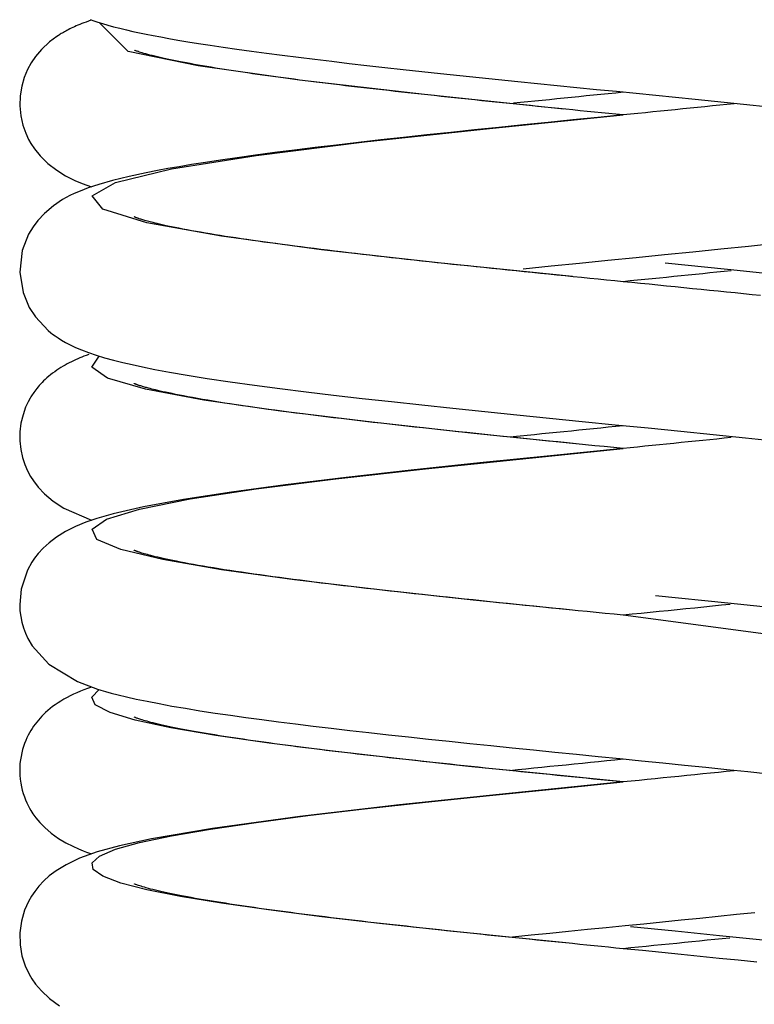
# Model space of a CAD drawing. Extents: x -30.7 to 30.7, y -10.6 to 10.6.
# Drawn here: x -12.2 to -10.9, y -9 to -7.3 of the extents above; entities that cross this region are included whole.
import ezdxf

# ---------------------------------------------------------------- set-up
doc = ezdxf.new("R2010")
doc.units = 0
doc.layers.get('0').update_dxf_attribs({"linetype": 'CONTINUOUS'})

msp = doc.modelspace()

# ---------------------------------------------------------------- linework, layer by layer
at = {"color": 0}
for points in [[(-12.0751, -7.3061), (-12.0792, -7.3076), (-12.0832, -7.3091), (-12.087, -7.3105), (-12.0906, -7.3119), (-12.0941, -7.3133), (-12.0974, -7.3147), (-12.1005, -7.316), (-12.1036, -7.3174), (-12.1064, -7.3187), (-12.1091, -7.32), (-12.1117, -7.3212), (-12.1142, -7.3225), (-12.1165, -7.3237), (-12.1187, -7.3249), (-12.1208, -7.3261), (-12.1227, -7.3272), (-12.1246, -7.3282), (-12.1264, -7.3293), (-12.1281, -7.3304), (-12.1296, -7.3314), (-12.1311, -7.3323), (-12.1341, -7.3343), (-12.1469, -7.3438), (-12.1609, -7.3569), (-12.171, -7.369), (-12.1786, -7.38), (-12.1851, -7.3919), (-12.1908, -7.4054), (-12.1953, -7.4206), (-12.1981, -7.4374), (-12.1987, -7.4551), (-12.197, -7.4722), (-12.1934, -7.4883), (-12.1882, -7.5026), (-12.1832, -7.5133), (-12.1792, -7.5204), (-12.1731, -7.5297), (-12.1631, -7.542), (-12.1498, -7.555), (-12.1344, -7.5669), (-12.1192, -7.5763), (-12.1121, -7.58), (-12.1026, -7.5846), (-12.09, -7.5898), (-12.074, -7.5957)], [(-12.0764, -7.305), (-12.07, -7.3072), (-12.0627, -7.3094), (-12.0546, -7.3119), (-12.0455, -7.3145), (-12.0355, -7.3172), (-12.0245, -7.32), (-12.0129, -7.3228), (-12.0017, -7.3254), (-11.9903, -7.3278), (-11.9786, -7.3302), (-11.9664, -7.3327), (-11.9533, -7.3351), (-11.9391, -7.3377), (-11.9235, -7.3404), (-11.9063, -7.3433), (-11.8876, -7.3463), (-11.8672, -7.3495), (-11.8449, -7.3529), (-11.8208, -7.3564), (-11.7954, -7.3599), (-11.7691, -7.3634), (-11.7419, -7.3669), (-11.7139, -7.3704), (-11.6852, -7.3739), (-11.6557, -7.3774), (-11.6256, -7.381), (-11.5948, -7.3845), (-11.5634, -7.388), (-11.5315, -7.3915), (-11.4991, -7.395), (-11.4663, -7.3985), (-11.433, -7.402), (-11.3995, -7.4054), (-11.3658, -7.4089), (-11.3319, -7.4124), (-11.2978, -7.4158), (-11.2635, -7.4193), (-11.2292, -7.4227), (-11.1949, -7.4262), (-11.1605, -7.4296), (-11.1262, -7.433), (-11.0919, -7.4364), (-11.0577, -7.4398), (-11.0236, -7.4433), (-10.9897, -7.4467), (-10.956, -7.4502), (-10.9225, -7.4536), (-10.8894, -7.457)], [(-11.2518, -7.4605), (-11.4945, -7.4354), (-11.7118, -7.4103), (-11.888, -7.3853), (-12.01, -7.3602), (-12.0606, -7.3101)], [(-11.1489, -7.4707), (-11.1614, -7.4695), (-11.1739, -7.4682), (-11.1864, -7.467), (-11.1988, -7.4657), (-11.2112, -7.4645), (-11.2237, -7.4633), (-11.2361, -7.462), (-11.2485, -7.4608), (-11.2608, -7.4595), (-11.2731, -7.4583), (-11.2854, -7.457), (-11.2977, -7.4558), (-11.31, -7.4545), (-11.3222, -7.4533), (-11.3343, -7.4521), (-11.3464, -7.4508), (-11.3586, -7.4496), (-11.3706, -7.4484), (-11.3827, -7.4471), (-11.3946, -7.4459), (-11.4066, -7.4446), (-11.4184, -7.4434), (-11.4303, -7.4421), (-11.4421, -7.4409), (-11.4538, -7.4396), (-11.4656, -7.4384), (-11.4772, -7.4371), (-11.4888, -7.4359), (-11.5003, -7.4346), (-11.5118, -7.4334), (-11.5231, -7.4322), (-11.5344, -7.4309), (-11.5456, -7.4297), (-11.5567, -7.4284), (-11.5677, -7.4272), (-11.5787, -7.4259), (-11.5895, -7.4247), (-11.6002, -7.4235), (-11.6109, -7.4222), (-11.6214, -7.421), (-11.6319, -7.4198), (-11.6422, -7.4185), (-11.6525, -7.4173), (-11.6626, -7.4161), (-11.6726, -7.4149), (-11.6826, -7.4136), (-11.6924, -7.4124), (-11.7021, -7.4112), (-11.7118, -7.41), (-11.7213, -7.4087), (-11.7307, -7.4075), (-11.74, -7.4063), (-11.7492, -7.4051), (-11.7583, -7.4038), (-11.7672, -7.4026), (-11.776, -7.4014), (-11.7848, -7.4002), (-11.7934, -7.399), (-11.8019, -7.3977), (-11.8102, -7.3965), (-11.8185, -7.3953), (-11.8266, -7.3941), (-11.8346, -7.3928), (-11.8426, -7.3916), (-11.8504, -7.3904), (-11.8582, -7.3891), (-11.8658, -7.3878), (-11.8734, -7.3866), (-11.8808, -7.3853), (-11.8881, -7.384), (-11.8952, -7.3828), (-11.9021, -7.3815), (-11.9088, -7.3803), (-11.9154, -7.379), (-11.9217, -7.3778), (-11.9278, -7.3766), (-11.9336, -7.3755), (-11.9391, -7.3743), (-11.9444, -7.3732), (-11.9495, -7.372), (-11.9544, -7.3709), (-11.9592, -7.3698), (-11.9637, -7.3687), (-11.968, -7.3676), (-11.9721, -7.3666), (-11.9759, -7.3656), (-11.9795, -7.3646), (-11.9827, -7.3636), (-11.9857, -7.3628), (-11.9883, -7.362), (-11.9906, -7.3613), (-11.9926, -7.3606), (-11.9943, -7.36), (-11.9957, -7.3595), (-11.9969, -7.3591), (-11.9978, -7.3587), (-11.9985, -7.3584), (-11.9989, -7.3582), (-11.9992, -7.3581)], [(-11.3396, -7.4499), (-11.3272, -7.4486), (-11.3147, -7.4474), (-11.3021, -7.4461), (-11.2895, -7.4449), (-11.2768, -7.4436), (-11.2642, -7.4423), (-11.2515, -7.441), (-11.2387, -7.4397), (-11.2259, -7.4384), (-11.2131, -7.4371), (-11.2003, -7.4359), (-11.1874, -7.4346), (-11.1746, -7.4333), (-11.1617, -7.432), (-11.1489, -7.4307)], [(-10.9553, -7.4512), (-10.968, -7.4525), (-10.9807, -7.4538), (-10.9935, -7.4551), (-11.0063, -7.4564), (-11.0192, -7.4577), (-11.0321, -7.459), (-11.045, -7.4603), (-11.0579, -7.4616), (-11.0709, -7.4629), (-11.0839, -7.4642), (-11.0968, -7.4655), (-11.1099, -7.4668), (-11.1229, -7.4681), (-11.1358, -7.4694), (-11.1489, -7.4707)], [(-11.1489, -7.4707), (-11.1925, -7.4751), (-11.236, -7.4794), (-11.2792, -7.4838), (-11.3222, -7.4881), (-11.3648, -7.4925), (-11.4071, -7.4968), (-11.4488, -7.5011), (-11.4902, -7.5055), (-11.5307, -7.5099), (-11.5705, -7.5142), (-11.6094, -7.5187), (-11.6475, -7.523), (-11.6844, -7.5274), (-11.7203, -7.5318), (-11.755, -7.5362), (-11.7885, -7.5406), (-11.8201, -7.545), (-11.8492, -7.5492), (-11.8756, -7.5532), (-11.8996, -7.557), (-11.9214, -7.5607), (-11.941, -7.5641), (-11.9587, -7.5674), (-11.9788, -7.5713), (-12.0081, -7.5775), (-12.0375, -7.5848), (-12.0612, -7.5915), (-12.0796, -7.5976), (-12.0936, -7.603), (-12.104, -7.6075), (-12.1114, -7.611), (-12.1241, -7.618), (-12.1402, -7.6286), (-12.1557, -7.6418), (-12.1673, -7.6543), (-12.1755, -7.6652), (-12.1833, -7.6782), (-12.1943, -7.7066), (-12.1987, -7.7441), (-12.193, -7.7796), (-12.1821, -7.8054), (-12.1714, -7.822), (-12.1494, -7.8454), (-12.1447, -7.8493), (-12.1416, -7.8517), (-12.1372, -7.855), (-12.132, -7.8585), (-12.1259, -7.8624), (-12.1189, -7.8664), (-12.1108, -7.8706), (-12.1015, -7.8749), (-12.091, -7.8793), (-12.079, -7.8838), (-12.0656, -7.8884), (-12.051, -7.8929), (-12.0356, -7.8971), (-12.0194, -7.9011), (-12.0032, -7.9049), (-11.9853, -7.9087), (-11.9637, -7.9131), (-11.9379, -7.9179), (-11.9076, -7.9231), (-11.8723, -7.9287), (-11.8326, -7.9346), (-11.7902, -7.9405), (-11.7462, -7.9463), (-11.7004, -7.952), (-11.6526, -7.9577), (-11.603, -7.9635), (-11.5517, -7.9692), (-11.4989, -7.9749), (-11.4448, -7.9807), (-11.3896, -7.9864), (-11.3336, -7.9921), (-11.277, -7.9978), (-11.2199, -8.0036), (-11.1627, -8.0093), (-11.1054, -8.015), (-11.0484, -8.0207), (-10.9918, -8.0264), (-10.9359, -8.0321), (-10.8808, -8.0379)], [(-11.2368, -7.7519), (-11.4652, -7.7284), (-11.6734, -7.705), (-11.8479, -7.6816), (-11.9776, -7.6582), (-12.0542, -7.6347), (-12.0727, -7.6113), (-12.0321, -7.5879), (-11.9348, -7.5644), (-11.7871, -7.541), (-11.5986, -7.5176), (-11.3812, -7.4942), (-11.1489, -7.4707)], [(-11.1489, -7.7607), (-11.1634, -7.7592), (-11.1779, -7.7578), (-11.1923, -7.7564), (-11.2067, -7.7549), (-11.2211, -7.7535), (-11.2355, -7.752), (-11.2498, -7.7506), (-11.2642, -7.7492), (-11.2784, -7.7477), (-11.2927, -7.7463), (-11.3068, -7.7448), (-11.321, -7.7434), (-11.335, -7.742), (-11.3491, -7.7405), (-11.3631, -7.7391), (-11.377, -7.7377), (-11.3909, -7.7362), (-11.4047, -7.7348), (-11.4184, -7.7333), (-11.4321, -7.7319), (-11.4457, -7.7305), (-11.4592, -7.729), (-11.4726, -7.7276), (-11.486, -7.7262), (-11.4993, -7.7247), (-11.5125, -7.7233), (-11.5256, -7.7218), (-11.5386, -7.7204), (-11.5516, -7.719), (-11.5643, -7.7175), (-11.5771, -7.7161), (-11.5897, -7.7147), (-11.6022, -7.7132), (-11.6146, -7.7118), (-11.6269, -7.7103), (-11.6391, -7.7089), (-11.6512, -7.7074), (-11.6631, -7.706), (-11.6749, -7.7045), (-11.6866, -7.7031), (-11.6981, -7.7017), (-11.7094, -7.7002), (-11.7206, -7.6988), (-11.7315, -7.6974), (-11.7423, -7.696), (-11.7529, -7.6945), (-11.7634, -7.6931), (-11.7737, -7.6917), (-11.7838, -7.6903), (-11.7938, -7.6889), (-11.8036, -7.6874), (-11.8132, -7.6861), (-11.8226, -7.6846), (-11.8319, -7.6832), (-11.841, -7.6818), (-11.8499, -7.6804), (-11.8587, -7.679), (-11.8673, -7.6776), (-11.8757, -7.6762), (-11.8839, -7.6748), (-11.8919, -7.6733), (-11.8997, -7.672), (-11.9073, -7.6706), (-11.9147, -7.6692), (-11.9217, -7.6678), (-11.9285, -7.6664), (-11.9349, -7.6651), (-11.9408, -7.6639), (-11.9462, -7.6627), (-11.9511, -7.6616), (-11.9556, -7.6606), (-11.9596, -7.6597), (-11.9632, -7.6588), (-11.9664, -7.658), (-11.9692, -7.6573), (-11.9718, -7.6566), (-11.9742, -7.656), (-11.9766, -7.6553), (-11.9788, -7.6548), (-11.9808, -7.6542), (-11.9828, -7.6536), (-11.9845, -7.6531), (-11.9862, -7.6526), (-11.9878, -7.6521), (-11.9893, -7.6517), (-11.9906, -7.6512), (-11.9918, -7.6508), (-11.9929, -7.6504), (-11.994, -7.6501), (-11.9949, -7.6497), (-11.9957, -7.6494), (-11.9965, -7.6492), (-11.9971, -7.6489), (-11.9977, -7.6487), (-11.9981, -7.6485), (-11.9986, -7.6484), (-11.9989, -7.6482), (-11.9992, -7.6481), (-11.9993, -7.648)], [(-11.3227, -7.7382), (-11.274, -7.7332), (-11.2249, -7.7283), (-11.1755, -7.7233), (-11.126, -7.7184), (-11.0765, -7.7135), (-11.0273, -7.7085), (-10.9785, -7.7036), (-10.9304, -7.6987), (-10.8829, -7.6938)], [(-11.0753, -7.728), (-10.9673, -7.7389), (-10.8622, -7.7499), (-10.7612, -7.7607), (-10.6657, -7.7717), (-10.5775, -7.7825), (-10.4981, -7.7934), (-10.4277, -7.8043), (-10.3699, -7.8148), (-10.3305, -7.8235), (-10.3073, -7.8301), (-10.2986, -7.8333)], [(-10.9607, -7.7418), (-10.973, -7.743), (-10.9854, -7.7443), (-10.9978, -7.7455), (-11.0103, -7.7468), (-11.0227, -7.748), (-11.0353, -7.7493), (-11.0478, -7.7505), (-11.0604, -7.7518), (-11.073, -7.7531), (-11.0856, -7.7544), (-11.0982, -7.7556), (-11.1109, -7.7569), (-11.1235, -7.7582), (-11.1362, -7.7594), (-11.1489, -7.7607)], [(-10.9097, -7.7848), (-10.9243, -7.7833), (-10.939, -7.7818), (-10.9538, -7.7803), (-10.9686, -7.7788), (-10.9834, -7.7773), (-10.9983, -7.7758), (-11.0132, -7.7742), (-11.0282, -7.7728), (-11.0431, -7.7713), (-11.0582, -7.7698), (-11.0732, -7.7682), (-11.0883, -7.7667), (-11.1034, -7.7652), (-11.1186, -7.7637), (-11.1337, -7.7622), (-11.1489, -7.7607)], [(-12.0786, -7.8872), (-12.0833, -7.8889), (-12.0871, -7.8904), (-12.0906, -7.8918), (-12.0942, -7.8932), (-12.0978, -7.8947), (-12.1014, -7.8963), (-12.1051, -7.898), (-12.1087, -7.8998), (-12.1124, -7.9016), (-12.1161, -7.9036), (-12.1198, -7.9056), (-12.1234, -7.9077), (-12.1271, -7.9099), (-12.1307, -7.9122), (-12.1344, -7.9146), (-12.1379, -7.9171), (-12.1414, -7.9197), (-12.145, -7.9224), (-12.1483, -7.9251), (-12.1514, -7.9279), (-12.1544, -7.9306), (-12.1573, -7.9333), (-12.1599, -7.936), (-12.1624, -7.9386), (-12.1647, -7.9411), (-12.1668, -7.9437), (-12.1689, -7.9461), (-12.1707, -7.9485), (-12.1725, -7.9509), (-12.1741, -7.9531), (-12.1756, -7.9552), (-12.1769, -7.9573), (-12.1781, -7.9592), (-12.1793, -7.9611), (-12.1806, -7.9634), (-12.1839, -7.9694), (-12.1884, -7.9791), (-12.193, -7.9919), (-12.1966, -8.0068), (-12.1985, -8.022), (-12.1986, -8.0372), (-12.197, -8.0522), (-12.1939, -8.0662), (-12.1898, -8.0787), (-12.185, -8.0898), (-12.1798, -8.0994), (-12.1749, -8.1071), (-12.1667, -8.1178), (-12.1556, -8.1297), (-12.1408, -8.142), (-12.1219, -8.1543), (-12.0739, -8.1756)], [(-11.2197, -8.0436), (-11.4086, -8.0244), (-11.5863, -8.0052), (-11.7451, -7.986), (-11.8783, -7.9668), (-11.98, -7.9476), (-12.0459, -7.9284), (-12.0731, -7.9092), (-12.0605, -7.89)], [(-11.1489, -8.0507), (-11.1652, -8.049), (-11.1815, -8.0474), (-11.1978, -8.0458), (-11.2141, -8.0442), (-11.2303, -8.0425), (-11.2464, -8.0409), (-11.2626, -8.0393), (-11.2787, -8.0377), (-11.2946, -8.036), (-11.3106, -8.0344), (-11.3265, -8.0328), (-11.3424, -8.0312), (-11.3582, -8.0296), (-11.3739, -8.0279), (-11.3895, -8.0263), (-11.405, -8.0247), (-11.4205, -8.0231), (-11.4358, -8.0215), (-11.4511, -8.0198), (-11.4663, -8.0182), (-11.4814, -8.0166), (-11.4963, -8.015), (-11.5112, -8.0134), (-11.5259, -8.0118), (-11.5406, -8.0101), (-11.5551, -8.0085), (-11.5695, -8.0069), (-11.5837, -8.0053), (-11.5979, -8.0037), (-11.6118, -8.002), (-11.6257, -8.0004), (-11.6394, -7.9988), (-11.6529, -7.9972), (-11.6663, -7.9955), (-11.6796, -7.9939), (-11.6926, -7.9923), (-11.7055, -7.9907), (-11.7182, -7.989), (-11.7306, -7.9874), (-11.7429, -7.9858), (-11.7549, -7.9843), (-11.7666, -7.9827), (-11.7781, -7.9811), (-11.7894, -7.9795), (-11.8005, -7.9779), (-11.8113, -7.9763), (-11.8219, -7.9747), (-11.8323, -7.9731), (-11.8424, -7.9716), (-11.8524, -7.97), (-11.862, -7.9684), (-11.8715, -7.9668), (-11.8807, -7.9653), (-11.8896, -7.9638), (-11.8981, -7.9622), (-11.9062, -7.9607), (-11.9137, -7.9593), (-11.9208, -7.9579), (-11.9275, -7.9566), (-11.9337, -7.9553), (-11.9395, -7.9541), (-11.9449, -7.953), (-11.9498, -7.9519), (-11.9544, -7.9508), (-11.9586, -7.9499), (-11.9625, -7.9489), (-11.966, -7.9481), (-11.9691, -7.9473), (-11.9719, -7.9466), (-11.9744, -7.9459), (-11.9766, -7.9453), (-11.9784, -7.9448), (-11.98, -7.9444), (-11.9816, -7.9439), (-11.9832, -7.9435), (-11.9849, -7.9429), (-11.9865, -7.9425), (-11.9881, -7.942), (-11.9895, -7.9415), (-11.9907, -7.9411), (-11.9916, -7.9409), (-11.9924, -7.9406), (-11.9932, -7.9403), (-11.9939, -7.9401), (-11.9946, -7.9398), (-11.9952, -7.9396), (-11.9958, -7.9394), (-11.9963, -7.9392), (-11.9969, -7.939), (-11.9973, -7.9388), (-11.9977, -7.9387), (-11.9981, -7.9385), (-11.9984, -7.9384), (-11.9987, -7.9382), (-11.9989, -7.9381), (-11.9992, -7.938), (-11.9994, -7.938), (-11.9995, -7.9379), (-11.9996, -7.9379)], [(-11.3407, -8.03), (-11.3281, -8.0287), (-11.3155, -8.0274), (-11.3027, -8.0261), (-11.29, -8.0248), (-11.2772, -8.0235), (-11.2644, -8.0222), (-11.2517, -8.0209), (-11.2388, -8.0197), (-11.226, -8.0183), (-11.2132, -8.0171), (-11.2003, -8.0158), (-11.1874, -8.0145), (-11.1746, -8.0132), (-11.1617, -8.0119), (-11.1489, -8.0107)], [(-10.9607, -8.0317), (-10.973, -8.033), (-10.9854, -8.0343), (-10.9979, -8.0355), (-11.0103, -8.0368), (-11.0229, -8.038), (-11.0354, -8.0393), (-11.0479, -8.0405), (-11.0605, -8.0418), (-11.0731, -8.0431), (-11.0857, -8.0443), (-11.0983, -8.0456), (-11.1109, -8.0469), (-11.1236, -8.0481), (-11.1362, -8.0494), (-11.1489, -8.0507)], [(-11.1489, -8.0507), (-11.2749, -8.0633), (-11.3983, -8.0758), (-11.5174, -8.0884), (-11.6307, -8.101), (-11.736, -8.1137), (-11.8302, -8.1264), (-11.9136, -8.1393), (-11.9836, -8.1522), (-12.0362, -8.1643), (-12.0644, -8.1724), (-12.0835, -8.179), (-12.1018, -8.1866), (-12.1191, -8.1953), (-12.1347, -8.205), (-12.1477, -8.2147), (-12.1582, -8.2242), (-12.1665, -8.2332), (-12.1729, -8.2414), (-12.1777, -8.2485), (-12.1852, -8.262), (-12.1964, -8.2954), (-12.1988, -8.3219), (-12.1983, -8.3327), (-12.1969, -8.3427), (-12.1949, -8.3526), (-12.1921, -8.3623), (-12.1886, -8.3717), (-12.1844, -8.3809), (-12.177, -8.3938), (-12.1483, -8.4258), (-12.0984, -8.456), (-12.0633, -8.4691), (-12.0573, -8.4709), (-12.0494, -8.4733), (-12.0395, -8.476), (-12.0274, -8.4791), (-12.0131, -8.4826), (-11.9963, -8.4863), (-11.9771, -8.4903), (-11.9562, -8.4944), (-11.9339, -8.4985), (-11.9103, -8.5025), (-11.8851, -8.5066), (-11.8588, -8.5107), (-11.8321, -8.5146), (-11.8051, -8.5184), (-11.7773, -8.5222), (-11.7486, -8.5259), (-11.719, -8.5297), (-11.6883, -8.5334), (-11.6567, -8.5372), (-11.6242, -8.541), (-11.591, -8.5447), (-11.5571, -8.5485), (-11.5225, -8.5523), (-11.4873, -8.5561), (-11.4517, -8.5599), (-11.4156, -8.5636), (-11.379, -8.5674), (-11.3421, -8.5712), (-11.3049, -8.5749), (-11.2675, -8.5787), (-11.2299, -8.5825), (-11.1922, -8.5863), (-11.1545, -8.59), (-11.1169, -8.5938), (-11.0795, -8.5975), (-11.0422, -8.6013), (-11.0051, -8.605), (-10.9684, -8.6087), (-10.932, -8.6125), (-10.896, -8.6162)], [(-11.2368, -8.3318), (-11.4095, -8.3142), (-11.5727, -8.2967), (-11.7206, -8.2791), (-11.8479, -8.2615), (-11.9498, -8.2439), (-12.0229, -8.2264), (-12.0643, -8.2088), (-12.0727, -8.1912), (-12.0477, -8.1737), (-11.9902, -8.1561), (-11.9023, -8.1385), (-11.7871, -8.1209), (-11.6489, -8.1034), (-11.4927, -8.0858), (-11.1489, -8.0507)], [(-11.1489, -8.3406), (-11.1645, -8.339), (-11.1801, -8.3375), (-11.1956, -8.336), (-11.2112, -8.3344), (-11.2267, -8.3328), (-11.2422, -8.3313), (-11.2577, -8.3297), (-11.2732, -8.3282), (-11.2886, -8.3266), (-11.3039, -8.325), (-11.3192, -8.3235), (-11.3345, -8.3219), (-11.3497, -8.3204), (-11.3649, -8.3188), (-11.3799, -8.3173), (-11.395, -8.3157), (-11.4099, -8.3141), (-11.4248, -8.3126), (-11.4396, -8.311), (-11.4543, -8.3095), (-11.469, -8.3079), (-11.4834, -8.3063), (-11.4979, -8.3048), (-11.5122, -8.3033), (-11.5264, -8.3017), (-11.5404, -8.3001), (-11.5544, -8.2986), (-11.5682, -8.297), (-11.5819, -8.2955), (-11.5955, -8.2939), (-11.6089, -8.2923), (-11.6222, -8.2908), (-11.6354, -8.2893), (-11.6484, -8.2877), (-11.6612, -8.2862), (-11.6739, -8.2846), (-11.6864, -8.283), (-11.6988, -8.2815), (-11.711, -8.2799), (-11.7231, -8.2784), (-11.7349, -8.2768), (-11.7467, -8.2753), (-11.7582, -8.2738), (-11.7695, -8.2722), (-11.7806, -8.2706), (-11.7915, -8.2691), (-11.8022, -8.2676), (-11.8127, -8.266), (-11.8229, -8.2645), (-11.833, -8.263), (-11.8428, -8.2615), (-11.8523, -8.26), (-11.8617, -8.2584), (-11.8707, -8.2569), (-11.8796, -8.2554), (-11.8881, -8.254), (-11.8964, -8.2525), (-11.9044, -8.251), (-11.912, -8.2496), (-11.9191, -8.2483), (-11.9258, -8.2469), (-11.9322, -8.2456), (-11.9382, -8.2444), (-11.9438, -8.2431), (-11.9491, -8.242), (-11.9539, -8.2409), (-11.9585, -8.2398), (-11.9628, -8.2388), (-11.9667, -8.2379), (-11.9703, -8.237), (-11.9736, -8.2361), (-11.9766, -8.2353), (-11.9794, -8.2345), (-11.9819, -8.2338), (-11.9841, -8.2332), (-11.986, -8.2326), (-11.9878, -8.2321), (-11.9893, -8.2316), (-11.9905, -8.2312), (-11.9915, -8.2308), (-11.9924, -8.2305), (-11.9931, -8.2303), (-11.9938, -8.23), (-11.9945, -8.2298), (-11.9951, -8.2296), (-11.9957, -8.2294), (-11.9963, -8.2291), (-11.9969, -8.2289), (-11.9973, -8.2288), (-11.9978, -8.2286), (-11.9982, -8.2284), (-11.9986, -8.2283), (-11.9989, -8.2281), (-11.9992, -8.228), (-11.9994, -8.2279), (-11.9995, -8.2279), (-11.9997, -8.2278), (-11.9998, -8.2277), (-11.9998, -8.2277)], [(-11.0925, -8.3062), (-10.9663, -8.319), (-10.8435, -8.3317), (-10.7266, -8.3445), (-10.6182, -8.3574), (-10.5208, -8.3701), (-10.436, -8.3828), (-10.3678, -8.3952), (-10.3205, -8.4061), (-10.3047, -8.4109)], [(-10.9626, -8.3218), (-10.9778, -8.3234), (-10.9931, -8.325), (-11.0085, -8.3265), (-11.0239, -8.3281), (-11.0394, -8.3297), (-11.0549, -8.3312), (-11.0705, -8.3328), (-11.0861, -8.3344), (-11.1018, -8.3359), (-11.1174, -8.3374), (-11.1332, -8.339), (-11.1489, -8.3406)], [(-10.1077, -8.5633), (-10.2347, -8.462), (-11.1489, -8.3406)], [(-12.0741, -8.4657), (-12.0806, -8.468), (-12.087, -8.4704), (-12.0932, -8.4729), (-12.0993, -8.4755), (-12.1052, -8.4781), (-12.1109, -8.4809), (-12.1164, -8.4838), (-12.1218, -8.4868), (-12.127, -8.4898), (-12.1321, -8.493), (-12.1369, -8.4963), (-12.1415, -8.4996), (-12.1457, -8.5029), (-12.1498, -8.5063), (-12.1536, -8.5096), (-12.1571, -8.513), (-12.1603, -8.5163), (-12.1634, -8.5196), (-12.1663, -8.5229), (-12.1691, -8.5264), (-12.1719, -8.5299), (-12.1745, -8.5336), (-12.1771, -8.5374), (-12.1795, -8.5412), (-12.1817, -8.5452), (-12.184, -8.5494), (-12.1862, -8.5539), (-12.1882, -8.5587), (-12.1903, -8.5636), (-12.1921, -8.5689), (-12.1938, -8.5744), (-12.1952, -8.5801), (-12.1965, -8.586), (-12.1975, -8.5922), (-12.1983, -8.5985), (-12.1987, -8.6051), (-12.1988, -8.6118), (-12.1985, -8.6188), (-12.1979, -8.6257), (-12.197, -8.6324), (-12.1957, -8.6388), (-12.1943, -8.6449), (-12.1926, -8.6508), (-12.1906, -8.6564), (-12.1886, -8.6617), (-12.1864, -8.6668), (-12.184, -8.6715), (-12.1816, -8.676), (-12.1791, -8.6804), (-12.1757, -8.6858), (-12.1707, -8.6928), (-12.1639, -8.7009), (-12.155, -8.7099), (-12.1439, -8.7194), (-12.1311, -8.7286), (-12.1183, -8.7363), (-12.1065, -8.7424), (-12.0963, -8.7471), (-12.0885, -8.7503), (-12.0824, -8.7526), (-12.074, -8.7556)], [(-11.1543, -8.63), (-11.2874, -8.6167), (-11.4177, -8.6034), (-11.5423, -8.59), (-11.6588, -8.5767), (-11.7646, -8.5633), (-11.8576, -8.55), (-11.9357, -8.5366), (-11.9976, -8.5233), (-12.0416, -8.51), (-12.0672, -8.4967), (-12.0735, -8.4833), (-12.0606, -8.47)], [(-11.1489, -8.6306), (-11.1617, -8.6293), (-11.1745, -8.628), (-11.1873, -8.6267), (-11.2001, -8.6255), (-11.2128, -8.6242), (-11.2256, -8.6229), (-11.2383, -8.6216), (-11.251, -8.6204), (-11.2636, -8.6191), (-11.2763, -8.6178), (-11.2889, -8.6165), (-11.3016, -8.6152), (-11.3141, -8.614), (-11.3267, -8.6127), (-11.3391, -8.6114), (-11.3517, -8.6101), (-11.3641, -8.6088), (-11.3765, -8.6076), (-11.3888, -8.6063), (-11.4011, -8.605), (-11.4134, -8.6037), (-11.4256, -8.6025), (-11.4377, -8.6012), (-11.4498, -8.5999), (-11.4618, -8.5986), (-11.4738, -8.5973), (-11.4857, -8.5961), (-11.4976, -8.5948), (-11.5094, -8.5935), (-11.5211, -8.5922), (-11.5328, -8.591), (-11.5443, -8.5897), (-11.5558, -8.5884), (-11.5672, -8.5871), (-11.5784, -8.5858), (-11.5897, -8.5845), (-11.6008, -8.5832), (-11.6118, -8.582), (-11.6228, -8.5807), (-11.6336, -8.5794), (-11.6444, -8.5781), (-11.655, -8.5768), (-11.6655, -8.5756), (-11.6759, -8.5743), (-11.6863, -8.573), (-11.6965, -8.5717), (-11.7066, -8.5705), (-11.7166, -8.5692), (-11.7265, -8.5679), (-11.7363, -8.5666), (-11.746, -8.5653), (-11.7555, -8.5641), (-11.765, -8.5628), (-11.7742, -8.5615), (-11.7834, -8.5602), (-11.7924, -8.559), (-11.8013, -8.5577), (-11.81, -8.5564), (-11.8186, -8.5551), (-11.827, -8.5538), (-11.8353, -8.5526), (-11.8434, -8.5513), (-11.8513, -8.5501), (-11.8592, -8.5488), (-11.8668, -8.5476), (-11.8742, -8.5463), (-11.8814, -8.5451), (-11.8884, -8.5439), (-11.8952, -8.5427), (-11.9018, -8.5415), (-11.9082, -8.5403), (-11.9144, -8.5391), (-11.9205, -8.5379), (-11.9264, -8.5368), (-11.9321, -8.5356), (-11.9376, -8.5345), (-11.943, -8.5333), (-11.9481, -8.5322), (-11.9532, -8.5311), (-11.9579, -8.5299), (-11.9624, -8.5289), (-11.9665, -8.5279), (-11.9704, -8.5269), (-11.974, -8.5259), (-11.9772, -8.525), (-11.9803, -8.5242), (-11.983, -8.5234), (-11.9855, -8.5227), (-11.9877, -8.522), (-11.9897, -8.5214), (-11.9915, -8.5208), (-11.9931, -8.5202), (-11.9945, -8.5198), (-11.9956, -8.5194), (-11.9966, -8.519), (-11.9973, -8.5187), (-11.998, -8.5184), (-11.9994, -8.5178), (-11.9998, -8.5177)], [(-11.3458, -8.6104), (-11.3319, -8.609), (-11.318, -8.6076), (-11.3041, -8.6061), (-11.2901, -8.6047), (-11.276, -8.6033), (-11.262, -8.6019), (-11.2479, -8.6005), (-11.2338, -8.5991), (-11.2197, -8.5977), (-11.2055, -8.5962), (-11.1914, -8.5948), (-11.1773, -8.5934), (-11.1631, -8.592), (-11.1489, -8.5906)], [(-10.9557, -8.6111), (-10.9692, -8.6125), (-10.9829, -8.6139), (-10.9966, -8.6153), (-11.0103, -8.6167), (-11.024, -8.6181), (-11.0378, -8.6194), (-11.0517, -8.6208), (-11.0655, -8.6222), (-11.0793, -8.6236), (-11.0932, -8.625), (-11.1071, -8.6264), (-11.121, -8.6278), (-11.1349, -8.6292), (-11.1489, -8.6306)], [(-11.1489, -8.6306), (-11.3475, -8.6505), (-11.5377, -8.6705), (-11.7113, -8.6905), (-11.8634, -8.7112), (-11.9692, -8.7292), (-12.025, -8.7414), (-12.064, -8.7523), (-12.0946, -8.7633), (-12.1181, -8.7745), (-12.1355, -8.785), (-12.1472, -8.7939), (-12.1565, -8.8024), (-12.1652, -8.8116), (-12.1727, -8.821), (-12.1781, -8.8291), (-12.1834, -8.8385), (-12.1902, -8.8536), (-12.1957, -8.8724), (-12.1985, -8.8927), (-12.1981, -8.9136), (-12.1948, -8.9328), (-12.1892, -8.9501), (-12.1824, -8.9646), (-12.1776, -8.9727), (-12.1711, -8.9821), (-12.161, -8.994), (-12.1468, -9.0073), (-12.1294, -9.0199)], [(-11.2368, -8.9117), (-11.3527, -8.9), (-11.4652, -8.8883), (-11.5727, -8.8766), (-11.6733, -8.8649), (-11.7656, -8.8532), (-11.8479, -8.8414), (-11.9189, -8.8297), (-11.9776, -8.818), (-12.0229, -8.8063), (-12.0542, -8.7946), (-12.0709, -8.7829), (-12.0727, -8.7711), (-12.0598, -8.7594), (-12.0321, -8.7477), (-11.9902, -8.736), (-11.9348, -8.7243), (-11.8667, -8.7126), (-11.7871, -8.7009), (-11.6972, -8.6891), (-11.5986, -8.6774), (-11.4927, -8.6657), (-11.3812, -8.654), (-11.266, -8.6423), (-11.1489, -8.6306)], [(-11.1489, -8.9205), (-11.1615, -8.9193), (-11.1741, -8.918), (-11.1866, -8.9168), (-11.1992, -8.9155), (-11.2117, -8.9142), (-11.2242, -8.913), (-11.2368, -8.9117), (-11.2492, -8.9105), (-11.2617, -8.9092), (-11.2741, -8.908), (-11.2865, -8.9067), (-11.2988, -8.9055), (-11.3112, -8.9042), (-11.3235, -8.903), (-11.3358, -8.9017), (-11.348, -8.9005), (-11.3602, -8.8992), (-11.3724, -8.898), (-11.3845, -8.8967), (-11.3965, -8.8955), (-11.4086, -8.8942), (-11.4206, -8.893), (-11.4325, -8.8917), (-11.4444, -8.8904), (-11.4562, -8.8892), (-11.468, -8.8879), (-11.4797, -8.8867), (-11.4913, -8.8854), (-11.5029, -8.8842), (-11.5144, -8.8829), (-11.5259, -8.8816), (-11.5373, -8.8804), (-11.5487, -8.8791), (-11.5599, -8.8779), (-11.571, -8.8766), (-11.5821, -8.8754), (-11.5931, -8.8741), (-11.604, -8.8729), (-11.6148, -8.8716), (-11.6255, -8.8704), (-11.6361, -8.8691), (-11.6465, -8.8678), (-11.657, -8.8666), (-11.6673, -8.8653), (-11.6774, -8.8641), (-11.6875, -8.8628), (-11.6975, -8.8616), (-11.7074, -8.8603), (-11.7171, -8.8591), (-11.7267, -8.8578), (-11.7363, -8.8566), (-11.7457, -8.8553), (-11.755, -8.8541), (-11.7641, -8.8528), (-11.7732, -8.8516), (-11.7821, -8.8504), (-11.7909, -8.8491), (-11.7996, -8.8479), (-11.8081, -8.8467), (-11.8165, -8.8454), (-11.8248, -8.8442), (-11.8329, -8.8429), (-11.8409, -8.8416), (-11.8488, -8.8404), (-11.8565, -8.8392), (-11.8641, -8.838), (-11.8716, -8.8367), (-11.879, -8.8355), (-11.8862, -8.8342), (-11.8934, -8.833), (-11.9003, -8.8317), (-11.907, -8.8305), (-11.9136, -8.8292), (-11.9199, -8.828), (-11.926, -8.8268), (-11.9319, -8.8256), (-11.9374, -8.8245), (-11.9428, -8.8233), (-11.948, -8.8222), (-11.953, -8.821), (-11.9579, -8.8199), (-11.9625, -8.8188), (-11.9669, -8.8177), (-11.971, -8.8167), (-11.9749, -8.8157), (-11.9785, -8.8147), (-11.9818, -8.8137), (-11.9848, -8.8128), (-11.9875, -8.812), (-11.9898, -8.8113), (-11.9919, -8.8106), (-11.9937, -8.81), (-11.9952, -8.8095), (-11.9964, -8.809), (-11.9975, -8.8086), (-11.9982, -8.8084), (-11.9987, -8.8082), (-11.9991, -8.808), (-11.9992, -8.8079)], [(-11.3413, -8.8999), (-11.309, -8.8966), (-11.2765, -8.8933), (-11.2437, -8.89), (-11.2109, -8.8868), (-11.1782, -8.8834), (-11.1454, -8.8802), (-11.1128, -8.877), (-11.0802, -8.8737), (-11.0478, -8.8705), (-11.0155, -8.8672), (-10.9833, -8.864), (-10.9514, -8.8607), (-10.9198, -8.8575)], [(-11.1359, -8.8819), (-11.0582, -8.8896), (-10.9813, -8.8973), (-10.9057, -8.9051), (-10.8316, -8.9129), (-10.7596, -8.9208), (-10.6904, -8.9286), (-10.6246, -8.9365), (-10.5629, -8.9443), (-10.5059, -8.9521), (-10.4536, -8.9599), (-10.407, -8.9677), (-10.3694, -8.9748), (-10.3446, -8.98), (-10.3314, -8.9832), (-10.3227, -8.9854), (-10.3172, -8.9869), (-10.3139, -8.9878), (-10.3123, -8.9882), (-10.313, -8.9881), (-10.3167, -8.9871), (-10.3242, -8.9852), (-10.336, -8.9821)], [(-10.9632, -8.9019), (-10.9763, -8.9032), (-10.9894, -8.9045), (-11.0026, -8.9059), (-11.0158, -8.9072), (-11.029, -8.9085), (-11.0422, -8.9099), (-11.0555, -8.9112), (-11.0688, -8.9125), (-11.0821, -8.9139), (-11.0954, -8.9152), (-11.1088, -8.9165), (-11.1222, -8.9178), (-11.1355, -8.9192), (-11.1489, -8.9205)], [(-10.9162, -8.9439), (-10.9487, -8.9406), (-10.9815, -8.9373), (-11.0147, -8.934), (-11.048, -8.9306), (-11.0816, -8.9273), (-11.1152, -8.9239), (-11.1489, -8.9205)]]:
    msp.add_lwpolyline(points, dxfattribs=at)

doc.saveas('drawing.dxf')
